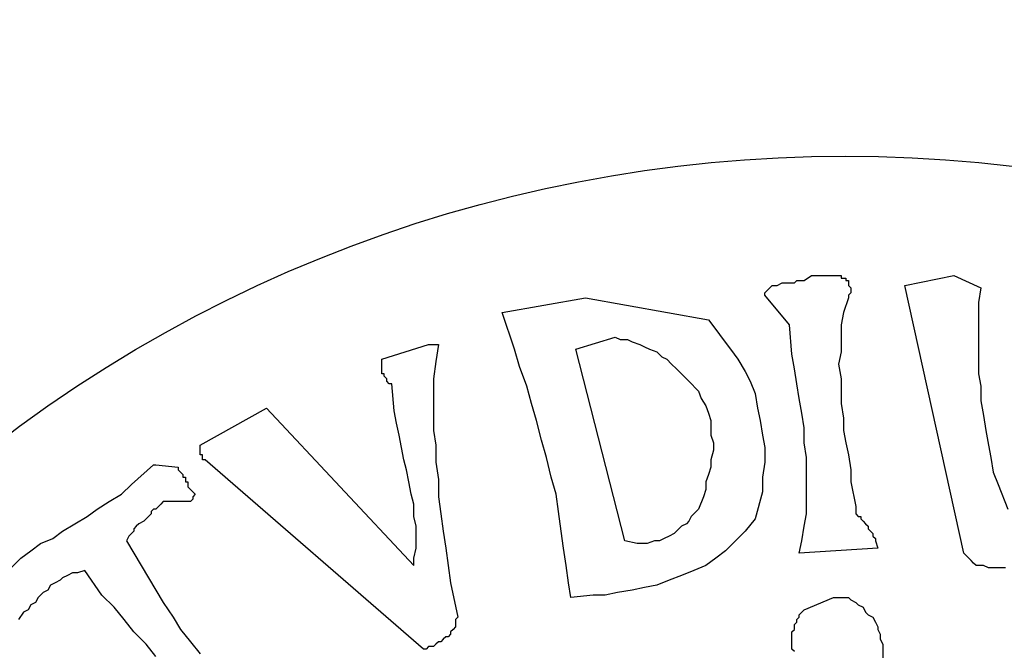
# Model space of a CAD drawing. Extents: x 0 to 4020, y 0 to 2825.
# Drawn here: x 77 to 125, y 1301 to 1331 of the extents above; entities that cross this region are included whole.
import ezdxf

# ---------------------------------------------------------------- set-up
doc = ezdxf.new("R2010")
doc.units = 0
doc.header["$LTSCALE"] = 20
doc.header["$MEASUREMENT"] = 0
doc.layers.get('0').update_dxf_attribs({"linetype": 'CONTINUOUS'})
doc.layers.add('QUOTE', color=1, linetype='CONTINUOUS')

# ---------------------------------------------------------------- blocks, each defined once
blk = doc.blocks.new('LOGO')
at = {"color": 1}
for p, q in [((82.417, 193.929), (82.536, 194.048)), ((82.536, 194.048), (82.773, 194.048)), ((82.773, 194.048), (82.892, 194.048)), ((82.892, 194.048), (83.247, 194.285)), ((83.247, 194.285), (83.247, 194.285)), ((83.247, 194.285), (84.67, 194.285)), ((84.67, 194.285), (84.67, 194.166)), ((84.67, 194.166), (84.788, 194.166)), ((84.788, 194.166), (84.907, 194.166)), ((84.907, 194.166), (84.907, 194.048)), ((84.907, 194.048), (85.025, 194.048)), ((85.025, 194.048), (85.025, 193.929)), ((87.752, 193.811), (90.123, 194.285)), ((90.123, 194.285), (91.427, 193.692)), ((80.995, 193.455), (81.113, 193.574)), ((81.113, 193.574), (81.232, 193.692)), ((81.232, 193.692), (81.351, 193.811)), ((81.351, 193.811), (81.469, 193.811)), ((81.469, 193.811), (81.588, 193.811)), ((81.588, 193.811), (81.825, 193.929)), ((81.825, 193.929), (81.943, 193.929)), ((81.943, 193.929), (82.062, 193.929)), ((82.062, 193.929), (82.299, 193.929)), ((82.299, 193.929), (82.417, 193.929)), ((85.025, 193.929), (85.025, 193.811)), ((85.025, 193.811), (85.144, 193.692)), ((85.144, 193.692), (85.144, 193.574)), ((85.144, 193.574), (85.144, 193.455)), ((90.597, 180.89), (87.752, 193.811)), ((91.427, 193.692), (91.308, 192.981)), ((68.311, 192.507), (72.341, 193.218)), ((72.341, 193.218), (78.268, 192.151)), ((80.995, 193.337), (80.995, 193.455)), ((82.18, 191.914), (80.995, 193.337)), ((85.025, 193.218), (84.788, 192.507)), ((85.144, 193.455), (85.025, 193.337)), ((85.025, 193.337), (85.025, 193.218)), ((91.308, 192.981), (91.308, 192.27)), ((68.904, 190.729), (68.311, 192.507)), ((78.268, 192.151), (78.624, 191.677)), ((84.788, 192.507), (84.67, 191.914)), ((91.308, 192.27), (91.308, 191.677)), ((78.624, 191.677), (78.98, 191.203)), ((82.299, 190.492), (82.18, 191.914)), ((84.67, 191.914), (84.67, 191.203)), ((91.308, 191.677), (91.308, 190.966)), ((71.867, 190.729), (73.764, 191.321)), ((73.764, 191.321), (74.001, 191.203)), ((74.001, 191.203), (74.357, 191.203)), ((74.357, 191.203), (74.594, 191.084)), ((78.98, 191.203), (79.335, 190.729)), ((84.67, 191.203), (84.67, 190.61)), ((62.503, 190.255), (64.755, 190.966)), ((64.755, 190.966), (64.873, 190.966)), ((64.873, 190.966), (64.992, 190.966)), ((64.992, 190.966), (65.11, 190.966)), ((65.229, 190.966), (65.11, 190.136)), ((65.11, 190.966), (65.229, 190.966)), ((69.141, 189.899), (68.904, 190.729)), ((74.238, 181.483), (71.867, 190.729)), ((74.594, 191.084), (74.949, 190.966)), ((74.949, 190.966), (75.186, 190.847)), ((75.186, 190.847), (75.424, 190.729)), ((75.424, 190.729), (75.779, 190.61)), ((79.335, 190.729), (79.691, 190.255)), ((91.308, 190.966), (91.308, 190.255)), ((62.503, 190.018), (62.503, 190.255)), ((75.779, 190.61), (76.016, 190.373)), ((76.016, 190.373), (76.253, 190.255)), ((76.253, 190.255), (76.49, 190.018)), ((79.691, 190.255), (80.047, 189.662)), ((82.417, 189.78), (82.299, 190.492)), ((84.67, 190.61), (84.551, 190.018)), ((91.308, 190.255), (91.308, 189.543)), ((62.503, 189.899), (62.503, 190.018)), ((62.503, 189.78), (62.503, 189.899)), ((62.503, 189.662), (62.503, 189.78)), ((65.11, 190.136), (64.992, 189.306)), ((69.496, 188.951), (69.141, 189.899)), ((76.49, 190.018), (76.727, 189.78)), ((76.727, 189.78), (76.965, 189.543)), ((82.536, 189.069), (82.417, 189.78)), ((84.551, 190.018), (84.67, 189.306)), ((62.503, 189.543), (62.503, 189.662)), ((62.621, 189.543), (62.503, 189.543)), ((62.621, 189.425), (62.621, 189.543)), ((62.74, 189.306), (62.621, 189.425)), ((62.74, 189.188), (62.74, 189.306)), ((64.992, 189.306), (64.992, 188.476)), ((76.965, 189.543), (77.083, 189.425)), ((77.083, 189.425), (77.32, 189.188)), ((80.047, 189.662), (80.284, 189.188)), ((84.67, 189.306), (84.67, 188.714)), ((91.308, 189.543), (91.427, 188.951)), ((62.858, 189.069), (62.74, 189.188)), ((62.977, 189.069), (62.858, 189.069)), ((63.095, 187.765), (62.977, 189.069)), ((69.734, 188.121), (69.496, 188.951)), ((77.32, 189.188), (77.794, 188.714)), ((77.794, 188.714), (77.913, 188.358)), ((80.284, 189.188), (80.521, 188.595)), ((82.655, 188.358), (82.536, 189.069)), ((84.67, 188.714), (84.67, 188.121)), ((91.427, 188.951), (91.427, 188.239)), ((64.992, 188.476), (64.992, 187.647)), ((77.913, 188.358), (78.15, 188.002)), ((80.521, 188.595), (80.639, 187.884)), ((82.773, 187.647), (82.655, 188.358)), ((91.427, 188.239), (91.545, 187.528)), ((53.731, 186.106), (56.931, 187.884)), ((56.931, 187.884), (64.044, 180.297)), ((63.214, 187.173), (63.095, 187.765)), ((69.971, 187.291), (69.734, 188.121)), ((78.15, 188.002), (78.268, 187.647)), ((80.639, 187.884), (80.758, 187.291)), ((84.67, 188.121), (84.788, 187.41)), ((64.992, 187.647), (64.992, 186.817)), ((70.208, 186.343), (69.971, 187.291)), ((78.268, 187.647), (78.387, 187.291)), ((78.387, 187.291), (78.387, 186.935)), ((80.758, 187.291), (80.876, 186.58)), ((82.892, 186.935), (82.773, 187.647)), ((84.788, 187.41), (84.788, 186.817)), ((91.545, 187.528), (91.664, 186.817)), ((63.332, 186.58), (63.214, 187.173)), ((64.992, 186.817), (65.11, 186.106)), ((78.387, 186.935), (78.387, 186.58)), ((82.892, 186.224), (82.892, 186.935)), ((84.788, 186.817), (84.907, 186.224)), ((91.664, 186.817), (91.782, 186.106)), ((63.451, 185.987), (63.332, 186.58)), ((70.445, 185.513), (70.208, 186.343)), ((78.387, 186.58), (78.506, 186.224)), ((80.876, 186.58), (80.995, 185.987)), ((53.731, 185.869), (53.731, 186.106)), ((53.731, 185.75), (53.731, 185.869)), ((63.569, 185.394), (63.451, 185.987)), ((65.11, 186.106), (65.11, 185.276)), ((78.506, 185.869), (78.387, 185.394)), ((78.506, 186.224), (78.506, 185.869)), ((80.995, 185.987), (80.995, 185.276)), ((83.01, 185.513), (82.892, 186.224)), ((84.907, 186.224), (85.025, 185.631)), ((91.782, 186.106), (91.901, 185.513)), ((53.731, 185.631), (53.731, 185.75)), ((53.849, 185.631), (53.731, 185.631)), ((53.849, 185.513), (53.849, 185.631)), ((53.849, 185.394), (53.849, 185.513)), ((53.968, 185.394), (53.849, 185.394)), ((64.518, 176.267), (53.968, 185.394)), ((63.688, 184.92), (63.569, 185.394)), ((70.682, 184.565), (70.445, 185.513)), ((78.387, 185.394), (78.387, 185.039)), ((83.01, 184.802), (83.01, 185.513)), ((85.025, 185.631), (85.144, 184.92)), ((91.901, 185.513), (92.019, 184.802)), ((50.411, 184.209), (51.478, 185.157)), ((51.478, 185.157), (51.597, 185.157)), ((51.597, 185.157), (51.597, 185.157)), ((51.597, 185.157), (52.664, 185.039)), ((52.664, 185.039), (52.664, 184.92)), ((52.664, 184.92), (52.782, 184.802)), ((63.807, 184.328), (63.688, 184.92)), ((65.11, 185.276), (65.229, 184.446)), ((78.387, 185.039), (78.268, 184.683)), ((80.995, 185.276), (80.876, 184.565)), ((85.144, 184.92), (85.144, 184.328)), ((52.782, 184.802), (52.901, 184.683)), ((52.901, 184.683), (52.901, 184.565)), ((52.901, 184.565), (53.019, 184.565)), ((53.019, 184.565), (53.019, 184.446)), ((53.019, 184.446), (53.019, 184.328)), ((65.229, 184.446), (65.229, 183.616)), ((70.919, 183.735), (70.682, 184.565)), ((78.268, 184.683), (78.15, 184.328)), ((80.876, 184.565), (80.876, 183.853)), ((83.01, 184.09), (83.01, 184.802)), ((92.019, 184.802), (92.256, 184.209)), ((49.937, 183.735), (50.411, 184.209)), ((53.019, 184.328), (53.138, 184.328)), ((53.138, 184.328), (53.138, 184.209)), ((53.138, 184.209), (53.138, 184.09)), ((53.138, 184.09), (53.256, 183.972)), ((53.256, 183.972), (53.375, 183.853)), ((63.925, 183.735), (63.807, 184.328)), ((78.15, 183.972), (78.031, 183.616)), ((78.15, 184.328), (78.15, 183.972)), ((83.01, 183.498), (83.01, 184.09)), ((85.144, 184.328), (85.381, 183.142)), ((92.256, 184.209), (92.73, 183.024)), ((49.345, 183.379), (49.937, 183.735)), ((53.375, 183.498), (53.256, 183.379)), ((53.375, 183.853), (53.493, 183.735)), ((53.493, 183.735), (53.375, 183.616)), ((53.375, 183.616), (53.375, 183.498)), ((64.044, 183.261), (63.925, 183.735)), ((65.229, 183.616), (65.348, 182.787)), ((71.038, 182.905), (70.919, 183.735)), ((78.031, 183.616), (77.794, 183.024)), ((80.876, 183.853), (80.521, 182.549)), ((83.01, 182.787), (83.01, 183.498)), ((48.278, 182.668), (48.752, 183.024)), ((48.752, 183.024), (49.345, 183.379)), ((51.478, 183.024), (51.36, 182.905)), ((51.597, 183.024), (51.478, 183.024)), ((51.715, 183.142), (51.597, 183.024)), ((51.834, 183.261), (51.715, 183.142)), ((51.952, 183.379), (51.834, 183.261)), ((52.071, 183.379), (51.952, 183.379)), ((52.19, 183.379), (52.071, 183.379)), ((52.308, 183.379), (52.19, 183.379)), ((52.427, 183.379), (52.308, 183.379)), ((52.664, 183.379), (52.427, 183.379)), ((52.782, 183.379), (52.664, 183.379)), ((52.901, 183.379), (52.782, 183.379)), ((53.019, 183.379), (52.901, 183.379)), ((53.138, 183.379), (53.019, 183.379)), ((53.256, 183.379), (53.138, 183.379)), ((64.044, 182.668), (64.044, 183.261)), ((77.794, 183.024), (77.557, 182.787)), ((85.381, 183.142), (85.381, 182.905)), ((47.685, 182.312), (48.278, 182.668)), ((51.123, 182.549), (51.004, 182.431)), ((51.241, 182.668), (51.123, 182.549)), ((51.36, 182.787), (51.241, 182.668)), ((51.36, 182.905), (51.36, 182.787)), ((64.162, 182.194), (64.044, 182.668)), ((65.348, 182.787), (65.466, 181.957)), ((71.156, 181.957), (71.038, 182.905)), ((77.439, 182.668), (77.32, 182.431)), ((77.557, 182.787), (77.439, 182.668)), ((80.521, 182.549), (80.047, 181.957)), ((82.892, 182.194), (83.01, 182.787)), ((85.381, 182.905), (85.381, 182.787)), ((85.381, 182.787), (85.499, 182.668)), ((85.499, 182.668), (85.618, 182.668)), ((85.618, 182.668), (85.618, 182.549)), ((85.618, 182.549), (85.737, 182.431)), ((47.092, 181.957), (47.685, 182.312)), ((50.648, 182.194), (50.53, 182.075)), ((50.53, 182.075), (50.53, 181.957)), ((50.767, 182.312), (50.648, 182.194)), ((51.004, 182.431), (50.767, 182.312)), ((64.162, 181.601), (64.162, 182.194)), ((76.846, 182.075), (76.609, 181.838)), ((76.965, 182.194), (76.846, 182.075)), ((77.202, 182.312), (76.965, 182.194)), ((77.32, 182.431), (77.202, 182.312)), ((82.773, 181.483), (82.892, 182.194)), ((85.737, 182.431), (85.855, 182.312)), ((85.855, 182.312), (85.974, 182.194)), ((85.974, 182.194), (85.974, 182.075)), ((85.974, 182.075), (86.092, 181.957)), ((46.025, 181.364), (46.618, 181.601)), ((46.618, 181.601), (47.092, 181.957)), ((50.293, 181.72), (50.174, 181.483)), ((50.411, 181.838), (50.293, 181.72)), ((50.53, 181.957), (50.411, 181.838)), ((64.162, 181.127), (64.162, 181.601)), ((65.466, 181.957), (65.585, 181.127)), ((71.275, 181.127), (71.156, 181.957)), ((76.135, 181.601), (75.898, 181.483)), ((76.372, 181.72), (76.135, 181.601)), ((76.609, 181.838), (76.372, 181.72)), ((80.047, 181.957), (79.572, 181.483)), ((86.092, 181.957), (86.211, 181.838)), ((86.211, 181.838), (86.211, 181.72)), ((86.211, 181.72), (86.329, 181.601)), ((86.329, 181.601), (86.329, 181.483)), ((45.551, 181.008), (46.025, 181.364)), ((50.174, 181.483), (50.53, 180.89)), ((64.044, 180.653), (64.162, 181.127)), ((65.585, 181.127), (65.703, 180.297)), ((71.393, 180.297), (71.275, 181.127)), ((74.831, 181.364), (74.238, 181.483)), ((75.068, 181.364), (74.831, 181.364)), ((75.305, 181.364), (75.068, 181.364)), ((75.661, 181.483), (75.305, 181.364)), ((75.898, 181.483), (75.661, 181.483)), ((79.572, 181.483), (79.098, 181.008)), ((82.655, 180.89), (82.773, 181.483)), ((86.448, 181.127), (82.655, 180.89)), ((86.329, 181.483), (86.448, 181.127)), ((44.603, 180.179), (45.077, 180.653)), ((45.077, 180.653), (45.551, 181.008)), ((50.53, 180.89), (50.886, 180.297)), ((64.044, 180.297), (64.044, 180.653)), ((78.624, 180.653), (78.15, 180.297)), ((79.098, 181.008), (78.624, 180.653)), ((90.834, 180.653), (90.597, 180.89)), ((90.952, 180.534), (90.834, 180.653)), ((50.886, 180.297), (51.241, 179.704)), ((65.703, 180.297), (65.822, 179.467)), ((71.512, 179.467), (71.393, 180.297)), ((78.15, 180.297), (77.557, 180.06)), ((91.071, 180.416), (90.952, 180.534)), ((91.189, 180.297), (91.071, 180.416)), ((91.427, 180.297), (91.189, 180.297)), ((91.545, 180.297), (91.427, 180.297)), ((91.782, 180.179), (91.545, 180.297)), ((91.901, 180.179), (91.782, 180.179)), ((92.138, 180.179), (91.901, 180.179)), ((92.256, 180.179), (92.138, 180.179)), ((92.493, 180.179), (92.256, 180.179)), ((92.612, 180.179), (92.493, 180.179)), ((47.092, 179.704), (46.974, 179.586)), ((47.329, 179.823), (47.092, 179.704)), ((47.566, 179.942), (47.329, 179.823)), ((47.804, 179.942), (47.566, 179.942)), ((48.159, 180.06), (47.804, 179.942)), ((48.989, 178.875), (48.159, 180.06)), ((51.241, 179.704), (51.597, 179.112)), ((76.965, 179.823), (76.372, 179.586)), ((77.557, 180.06), (76.965, 179.823)), ((46.5, 179.349), (46.381, 179.112)), ((46.737, 179.467), (46.5, 179.349)), ((46.974, 179.586), (46.737, 179.467)), ((65.822, 179.467), (66.177, 177.808)), ((71.63, 178.756), (71.512, 179.467)), ((75.186, 179.23), (74.594, 179.112)), ((75.779, 179.349), (75.186, 179.23)), ((76.372, 179.586), (75.779, 179.349)), ((45.907, 178.756), (45.788, 178.519)), ((46.144, 178.993), (45.907, 178.756)), ((46.381, 179.112), (46.144, 178.993)), ((49.582, 178.282), (48.989, 178.875)), ((51.597, 179.112), (51.952, 178.519)), ((72.697, 178.875), (71.63, 178.756)), ((73.29, 178.875), (72.697, 178.875)), ((73.882, 178.993), (73.29, 178.875)), ((74.594, 179.112), (73.882, 178.993)), ((82.892, 178.163), (84.314, 178.756)), ((84.314, 178.756), (84.433, 178.756)), ((84.433, 178.756), (84.551, 178.756)), ((84.551, 178.756), (84.67, 178.756)), ((84.67, 178.756), (84.788, 178.756)), ((84.788, 178.756), (84.907, 178.756)), ((84.907, 178.756), (85.025, 178.756)), ((85.025, 178.756), (85.144, 178.638)), ((45.551, 178.401), (45.433, 178.163)), ((45.788, 178.519), (45.551, 178.401)), ((50.056, 177.689), (49.582, 178.282)), ((51.952, 178.519), (52.427, 177.808)), ((85.144, 178.638), (85.381, 178.519)), ((85.381, 178.519), (85.499, 178.401)), ((85.499, 178.401), (85.737, 178.282)), ((85.737, 178.282), (85.855, 178.045)), ((45.196, 178.045), (44.959, 177.689)), ((45.433, 178.163), (45.196, 178.045)), ((52.427, 177.808), (52.782, 177.215)), ((66.177, 177.808), (66.059, 177.689)), ((82.536, 177.689), (82.655, 177.808)), ((82.655, 177.926), (82.892, 178.163)), ((82.655, 177.808), (82.655, 177.926)), ((85.855, 178.045), (85.974, 177.926)), ((85.974, 177.926), (86.211, 177.808)), ((86.211, 177.808), (86.329, 177.571)), ((50.53, 177.097), (50.056, 177.689)), ((66.059, 177.334), (65.94, 177.215)), ((66.059, 177.689), (66.059, 177.571)), ((66.059, 177.571), (66.059, 177.452)), ((66.059, 177.452), (66.059, 177.334)), ((82.417, 177.452), (82.536, 177.571)), ((82.417, 177.334), (82.417, 177.452)), ((82.417, 177.215), (82.417, 177.334)), ((82.536, 177.571), (82.536, 177.689)), ((86.329, 177.571), (86.448, 177.334)), ((86.448, 177.334), (86.448, 177.215)), ((51.123, 176.504), (50.53, 177.097)), ((52.782, 177.215), (53.256, 176.622)), ((65.585, 176.859), (65.466, 176.741)), ((65.703, 176.859), (65.585, 176.859)), ((65.822, 176.978), (65.703, 176.859)), ((65.94, 177.215), (65.822, 177.097)), ((65.822, 177.097), (65.822, 176.978)), ((82.299, 177.097), (82.417, 177.215)), ((82.299, 176.978), (82.299, 177.097)), ((82.299, 176.859), (82.299, 176.978)), ((82.299, 176.741), (82.299, 176.859)), ((86.448, 177.215), (86.566, 176.978)), ((86.566, 176.978), (86.566, 176.741)), ((51.597, 175.911), (51.123, 176.504)), ((53.256, 176.622), (53.731, 176.03)), ((64.755, 176.385), (64.636, 176.267)), ((64.873, 176.385), (64.755, 176.385)), ((64.992, 176.385), (64.873, 176.385)), ((65.11, 176.504), (64.992, 176.385)), ((65.229, 176.622), (65.11, 176.504)), ((65.348, 176.622), (65.229, 176.622)), ((65.466, 176.741), (65.348, 176.622)), ((82.299, 176.504), (82.299, 176.741)), ((82.299, 176.385), (82.299, 176.504)), ((82.299, 176.267), (82.299, 176.385)), ((86.566, 176.741), (86.685, 176.504)), ((86.685, 176.504), (86.685, 176.267)), ((64.636, 176.267), (64.518, 176.267)), ((82.417, 176.148), (82.299, 176.267)), ((86.685, 176.267), (86.685, 175.793))]:
    blk.add_line(p, q, dxfattribs=at)
blk.add_ellipse((84.864, 132.646), major_axis=(-47.661, 47.661), ratio=1, dxfattribs=at)

msp = doc.modelspace()

# ---------------------------------------------------------------- block references
at = {"layer": 'QUOTE', "linetype": 'CONTINUOUS'}
msp.add_blockref('LOGO', (32.182, 1124.705), dxfattribs=at)

doc.saveas('drawing.dxf')
